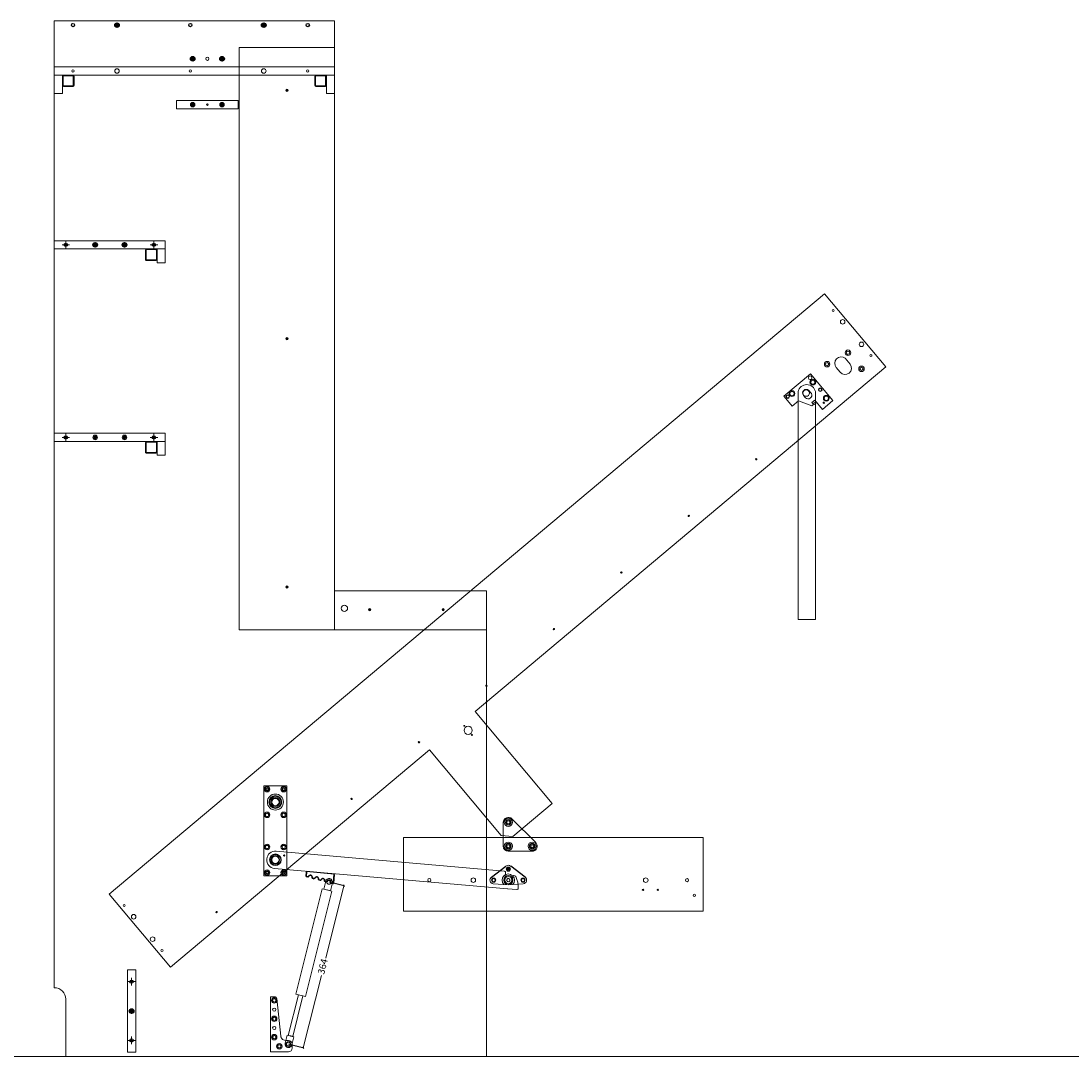
# Model space of a CAD drawing. Units: millimetres. Extents: x 748 to 50136, y -1914 to 73504.
# Drawn here: x 27465 to 29754, y 36505 to 38768 of the extents above; entities that cross this region are included whole.
import ezdxf

# ---------------------------------------------------------------- set-up
doc = ezdxf.new("R2010")
doc.units = ezdxf.units.MM
doc.header["$LTSCALE"] = 0.1
doc.header["$PDMODE"] = 3
doc.linetypes.add('ACAD_ISO02W100', pattern=[15, 12, -3])
doc.layers.get('0').update_dxf_attribs({"lineweight": 0})
doc.layers.get('Defpoints').update_dxf_attribs({"lineweight": 5})
for name, color, linetype, lineweight in [('1- FORMATO', 7, 'Continuous', 5), ('3 - COTAS', 1, 'Continuous', 5), ('COTAS', 1, 'Continuous', 13), ('PV-3B42', 7, 'Continuous', 5)]:
    doc.layers.add(name, color=color, linetype=linetype, lineweight=lineweight)
for name, color, linetype in [('3D', 5, 'Continuous'), ('Capa 1', 7, 'Continuous'), ('Primer plano', 7, 'Continuous'), ('Segundo Plano', 254, 'Continuous')]:
    doc.layers.add(name, color=color, linetype=linetype)
doc.styles.get("Standard").update_dxf_attribs({"font": 'arial.ttf'})
doc.dimstyles.new('ISO-25', dxfattribs={"dimtxt": 15, "dimasz": 3, "dimexe": 1.25, "dimexo": 0, "dimgap": 3, "dimtad": 0, "dimdec": 0, "dimtxsty": 'Standard', "dimblk": 'OBLIQUE', "dimcen": 2.5, "dimclrd": 256, "dimclre": 256, "dimclrt": 256, "dimadec": 0, "dimazin": 0, "dimtfac": 1, "dimtdec": 0, "dimtmove": 0, "dimatfit": 3, "dimfxl": 1, "dimlwd": 9, "dimlwe": 9, "dimarcsym": 0})

# ---------------------------------------------------------------- blocks, each defined once
blk = doc.blocks.new('triangulo link')
at = {"color": 5}
for p, q in [((34930.2, 34279.2), (34930.2, 34331.2)), ((34949, 34339), (35001, 34287)), ((34941.2, 34268.2), (34993.2, 34268.2))]:
    blk.add_line(p, q, dxfattribs=at)
for centre, radius in [((34941.2, 34331.2), 9), ((34941.2, 34331.2), 5.4), ((34941.2, 34331.2), 3.2), ((34941.2, 34279.2), 9), ((34941.2, 34279.2), 5.4), ((34941.2, 34279.2), 3.2), ((34993.2, 34279.2), 9), ((34993.2, 34279.2), 5.4), ((34993.2, 34279.2), 3.2)]:
    blk.add_circle(centre, radius, dxfattribs=at)
for centre, start, end in [((34941.2, 34331.2), 45, 180), ((34941.2, 34279.2), 180, 270), ((34993.2, 34279.2), 270, 45)]:
    blk.add_arc(centre, 11, start, end, dxfattribs=at)
blk = doc.blocks.new('bbbbbbbb')
at = {"layer": 'Primer plano', "color": 5, "lineweight": 18}
for centre, radius in [((1663.3, 50.9), 4.5), ((1663.3, 50.9), 3.5), ((1631.3, 26.9), 4.5), ((1631.3, 26.9), 3.5), ((1663.3, 26.9), 10), ((1663.3, 26.9), 7.74), ((1663.3, 26.9), 3.5), ((1695.3, 26.9), 4.5), ((1695.3, 26.9), 3.5)]:
    blk.add_circle(centre, radius, dxfattribs=at)
for centre, radius, start, end in [((1663.3, 26.9), 13.5, 315.8774, 224.1226), ((1695.3, 26.9), 8, 275.2131, 54.6004)]:
    blk.add_arc(centre, radius, start, end, dxfattribs=at)
at = {"layer": 'Segundo Plano', "color": 5}
for p, q in [((1626.7, 33.5), (1658.2, 57.7)), ((1700, 33.5), (1668.5, 57.7))]:
    blk.add_line(p, q, dxfattribs=at)
at = {"layer": 'Segundo Plano', "color": 5, "lineweight": 18}
for p in [(1630.6, 19), (1696.1, 19)]:
    blk.add_line(p, (1663.3, 16.9), dxfattribs=at)
for centre, radius, start, end in [((1663.3, 50.9), 8.5, 52.4411, 127.5589), ((1631.3, 26.9), 8, 125.3996, 264.7869), ((1695.3, 26.9), 8, 275.2131, 54.6004)]:
    blk.add_arc(centre, radius, start, end, dxfattribs=at)
blk = doc.blocks.new('do')
blk.add_hatch(color=256).paths.add_polyline_path([(1, 4.9, 0.101021), (-1, 4.9), (-1, 1.4), (-4.4, 2.5, 0.101021), (-5, 0.6), (-1.6, -0.5), (-3.7, -3.4, 0.101021), (-2.1, -4.6), (0, -1.7), (2.1, -4.6, 0.101021), (3.7, -3.4), (1.6, -0.5), (5, 0.6, 0.101021), (4.4, 2.5), (1, 1.4)])
for p, q in [((-1.6, -0.5), (-5, 0.6)), ((-1, 1.4), (-4.4, 2.5)), ((-1, 4.9), (-1, 1.4)), ((1, 4.9), (1, 1.4)), ((1, 1.4), (4.4, 2.5)), ((1.6, -0.5), (5, 0.6)), ((-3.7, -3.4), (-1.6, -0.5)), ((-2.1, -4.6), (0, -1.7)), ((0, -1.7), (2.1, -4.6)), ((1.6, -0.5), (3.7, -3.4))]:
    blk.add_line(p, q)
blk.add_circle((0, 0), 5)
blk = doc.blocks.new('NUEVO BODY SIDE')
at = {"lineweight": 5}
blk.add_lwpolyline([(15703.4, 25948.4), (16314.6, 25948.4), (16314.6, 24706), (16645.9, 24706), (16645.9, 23690.3), (15728.4, 23690.3), (15728.4, 23815.3, 0.414214), (15703.4, 23840.3), (15703.4, 25948.3)], format="xyb", close=True, dxfattribs=at)
for centre in [(15744, 25939.4), (16000, 25939.4), (16256, 25939.4), (15728.4, 25460.3), (15920.4, 25460.3), (15728.4, 25040.3), (15920.4, 25040.3), (15871.9, 23853.5), (15871.9, 23725.5)]:
    blk.add_circle(centre, 3.5)
for centre, radius in [((16037.1, 25866), 3.5), ((16210.6, 25797.4), 1.5), ((16210.6, 25255.7), 1.5), ((15792.4, 25040.3), 5), ((15856.4, 25040.3), 5), ((16210.6, 24714.1), 1.5), ((16391.2, 24664.5), 1.5), ((16551.2, 24664.5), 1.5), ((16167.4, 24273.3), 6), ((16167.4, 24273.3), 4), ((16203.4, 24273.3), 6), ((16203.4, 24273.3), 4), ((16185.4, 24245.3), 12.5), ((16167.4, 24217.3), 6), ((16203.4, 24217.3), 6), ((16167.4, 24217.3), 4), ((16203.4, 24217.3), 4), ((16167.4, 24147.3), 6), ((16167.4, 24147.3), 4), ((16185.4, 24119.3), 12.5), ((16203.4, 24147.3), 6), ((16203.4, 24147.3), 4), ((16167.4, 24091.3), 6), ((16167.4, 24091.3), 4), ((16203.4, 24091.3), 6), ((16203.4, 24091.3), 4), ((16182.9, 23812.6), 6), ((16182.9, 23812.6), 4), ((16182.9, 23772.6), 6), ((16182.9, 23772.6), 4), ((16182.9, 23732.6), 6), ((16182.9, 23732.6), 4), ((16193.9, 23712.6), 6), ((16193.9, 23712.6), 4)]:
    blk.add_circle(centre, radius, dxfattribs=at)
at = {"layer": '1- FORMATO', "lineweight": 5}
blk.add_circle((16069.1, 25866), 5, dxfattribs=at)
at = {"rotation": 90}
for p in [(15840, 25939.4), (16160, 25939.4), (16005.1, 25866), (16069.1, 25866), (15792.4, 25460.3), (15856.4, 25460.3), (15871.9, 23789.5)]:
    blk.add_blockref('do', p, dxfattribs=at)
blk = doc.blocks.new('bed side3')
for p, q in [((-406.5, -129.2), (-406.5, 78.8)), ((-406.5, 78.8), (1629.5, 78.8)), ((330.4, -372.5, -1), (330.4, -129.2)), ((1629.5, -129.2), (460.5, -129.2)), ((460.5, -390.6), (460.5, -129.2)), ((460.5, -390.6), (348.6, -390.6))]:
    blk.add_line(p, q)
at = {"lineweight": 5}
for p, q in [((1629.5, 78.8), (1629.5, -129.2)), ((-406.5, -129.2), (330.4, -129.2))]:
    blk.add_line(p, q, dxfattribs=at)
blk.add_lwpolyline([(1545.8, -60.4), (1545.8, -74, 0.959082), (1573.8, -74.5), (1573.8, -57.7, 0.911382), (1545.8, -60.4, -8.89594)], format="xyb", dxfattribs=at)
for centre, radius in [((-397.5, 6.8), 5), ((-0.1, -0.2), 17.5), ((-0.1, -0.2), 14), ((1620.5, 6.8), 5), ((1535.2, -42.1), 6), ((1535.2, -42.1), 3.5), ((-397.5, -57.2), 5), ((1586.1, -52.3), 6), ((1586.1, -52.3), 3.5), ((1620.5, -57.2), 5), ((-252.5, -101.7), 1.5), ((-60.5, -101.7), 1.5), ((131.5, -101.7), 1.5), ((323.5, -101.7), 1.5), ((515.5, -101.7), 1.5), ((707.5, -101.7), 1.5), ((899.5, -101.7), 1.5), ((1091.5, -101.7), 1.5), ((1283.5, -101.7), 1.5), ((1475.5, -101.7), 1.5), ((1586.1, -98), 6), ((1586.1, -98), 3.5), ((422.3, -137.7, 0.4), 1), ((422.3, -150.7), 9), ((422.3, -163.7, 0.4), 1)]:
    blk.add_circle(centre, radius, dxfattribs=at)
blk.add_circle((360.5, -360.6), 6)
at = {"layer": '1- FORMATO', "lineweight": 5}
blk.add_line((330.4, -372.5), (348.6, -390.6, 1), dxfattribs=at)
for centre in [(-397.5, 38.8), (1620.5, 38.8), (-397.5, -89.2), (1620.5, -89.2)]:
    blk.add_circle(centre, 2.2, dxfattribs=at)
blk = doc.blocks.new('majestic desk side')
for centre, radius in [((-2.3, 1.9, -5.3), 6), ((49.7, 1.9, -5.3), 6), ((-174.6, -72.1, -8.6), 3.5), ((-78.6, -72.1, -8.6), 5), ((297.4, -72.1, -8.6), 5), ((387.4, -72.2, -4.7), 3.5)]:
    blk.add_circle(centre, radius)
at = {"lineweight": 5}
for centre, radius in [((-34.3, -72.1, -5.3), 3.5), ((-2.3, -72.1, -5.3), 4), ((-2.3, -48.1, -5.3), 1.5), ((29.7, -72.1, -5.3), 3.5), ((291.4, -93.3, -4.4), 1.5), ((323.4, -93.3, -4.4), 1.5), ((403.4, -105.2, 1.4), 2.5)]:
    blk.add_circle(centre, radius, dxfattribs=at)
at = {"layer": '1- FORMATO', "lineweight": 5}
blk.add_lwpolyline([(-231, 21), (422.4, 21), (422.4, -139.6), (-231, -139.6)], close=True, dxfattribs=at)
blk = doc.blocks.new('xsa')
at = {"color": 5}
for p, q in [((3555, 1694.7), (3555, 1890.7)), ((3555, 1890.7), (3605, 1890.7)), ((3605, 1890.7), (3605, 1694.7)), ((3565.3, 1741.7, 5.8), (3565.3, 1741.7, 10.6)), ((3593.1, 1743.5, 5.8), (3593.1, 1743.5, 10.6)), ((3605, 1694.7), (3555, 1694.7)), ((3566.2, 1716.6, 5.8), (3566.2, 1716.6, 5.8)), ((3566.2, 1716.6, 5.8), (3566.2, 1716.6, 10.6))]:
    blk.add_line(p, q, dxfattribs=at)
at = {"color": 5, "extrusion": (0, 0, -1)}
for p, q in [((3605, 1890.7, -5), (3555, 1890.7, -5)), ((3555, 1890.7, -5), (3555, 1694.7, -5)), ((3605, 1694.7, -5), (3605, 1890.7, -5)), ((3555, 1694.7, -5), (3605, 1694.7, -5))]:
    blk.add_line(p, q, dxfattribs=at)
at = {"color": 5, "extrusion": (-1, 0, 0)}
for p, q in [((3555, 1694.7), (3555, 1890.7)), ((3555, 1890.7, -5), (3555, 1890.7)), ((3555, 1890.7, -5), (3555, 1694.7, -5)), ((3555, 1694.7, -5), (3555, 1694.7))]:
    blk.add_line(p, q, dxfattribs=at)
at = {"color": 5, "extrusion": (0, 1, 0)}
for p, q in [((3555, 1890.7), (3605, 1890.7)), ((3555, 1890.7, -5), (3555, 1890.7)), ((3605, 1890.7, -5), (3555, 1890.7, -5)), ((3605, 1890.7, -5), (3605, 1890.7))]:
    blk.add_line(p, q, dxfattribs=at)
at = {"color": 5, "extrusion": (1, 0, 0)}
for p, q in [((3605, 1890.7), (3605, 1694.7)), ((3605, 1890.7, -5), (3605, 1890.7)), ((3605, 1694.7, -5), (3605, 1890.7, -5)), ((3605, 1694.7, -5), (3605, 1694.7))]:
    blk.add_line(p, q, dxfattribs=at)
at = {"color": 5, "extrusion": (-0.760386, 0.649471, 0)}
blk.add_line((3565.3, 1741.7, 5.8), (3565.3, 1741.7, 10.6), dxfattribs=at)
at = {"color": 5, "extrusion": (0.707128, 0.707085, 0)}
blk.add_line((3593.1, 1743.5, 5.8), (3593.1, 1743.5, 10.6), dxfattribs=at)
at = {"color": 5, "extrusion": (0, -1, 0)}
for p, q in [((3605, 1694.7), (3555, 1694.7)), ((3555, 1694.7, -5), (3555, 1694.7)), ((3555, 1694.7, -5), (3605, 1694.7, -5)), ((3605, 1694.7, -5), (3605, 1694.7))]:
    blk.add_line(p, q, dxfattribs=at)
at = {"color": 5, "extrusion": (-0.7071, -0.707113, 0)}
blk.add_line((3566.2, 1716.6, 5.8), (3566.2, 1716.6, 10.6), dxfattribs=at)
at = {"color": 5}
for centre, radius in [((3562, 1883.7, -5), 4), ((3562, 1883.7, -24), 4), ((3562, 1883.7), 3.5), ((3562, 1883.7, -5), 3.5), ((3562, 1883.7), 2.25), ((3598, 1883.7, -5), 4), ((3598, 1883.7, -24), 4), ((3598, 1883.7), 3.5), ((3598, 1883.7, -5), 3.5), ((3598, 1883.7), 2.25), ((3580, 1855.7, -5), 12.5), ((3580, 1855.7, -24), 12.5), ((3580, 1855.7), 12.5), ((3580, 1855.7), 10), ((3580, 1855.7), 8), ((3580, 1855.7, -5), 8), ((3562, 1827.7, -5), 4), ((3562, 1827.7, -24), 4), ((3598, 1827.7, -5), 4), ((3598, 1827.7, -24), 4), ((3562, 1827.7), 3.5), ((3562, 1827.7, -5), 3.5), ((3598, 1827.7), 3.5), ((3598, 1827.7, -5), 3.5), ((3562, 1757.7, -5), 4), ((3562, 1757.7, -24), 4), ((3562, 1757.7), 3.5), ((3562, 1757.7, -5), 3.5), ((3580, 1729.7, 14.8), 12.7), ((3580, 1729.7, 14.8), 12.7), ((3580, 1729.7, -5), 12.5), ((3580, 1729.7, -24), 12.5), ((3580, 1729.7, 10.6), 12), ((3580, 1729.7, 5.8), 12), ((3580, 1729.7, 10.6), 12), ((3580, 1729.7, 5.8), 12), ((3598, 1757.7, -5), 4), ((3598, 1757.7, -24), 4), ((3598, 1757.7), 3.5), ((3598, 1757.7, -5), 3.5), ((3580, 1729.7, 14.8), 9.21), ((3580, 1729.7, 14.8), 9.21), ((3580, 1729.7), 8), ((3580, 1729.7, -5), 8), ((3562, 1701.7, -5), 4), ((3562, 1701.7, -24), 4), ((3562, 1701.7), 3.5), ((3562, 1701.7, -5), 3.5), ((3562, 1701.7), 2.25), ((3598, 1701.7, -5), 4), ((3598, 1701.7, -24), 4), ((3598, 1701.7), 3.5), ((3598, 1701.7, -5), 3.5), ((3598, 1701.7), 2.25)]:
    blk.add_circle(centre, radius, dxfattribs=at)
at = {"color": 5, "extrusion": (0, 0, -1)}
for centre, radius in [((-3562, 1883.7, 24), 4), ((-3562, 1883.7, 5), 4), ((-3562, 1883.7, 5), 3.5), ((-3562, 1883.7), 3.5), ((-3598, 1883.7, 24), 4), ((-3598, 1883.7, 5), 4), ((-3598, 1883.7, 5), 3.5), ((-3598, 1883.7), 3.5), ((-3580, 1855.7, 24), 12.5), ((-3580, 1855.7, 5), 12.5), ((-3580, 1855.7, 5), 8), ((-3580, 1855.7), 8), ((-3562, 1827.7, 24), 4), ((-3562, 1827.7, 5), 4), ((-3598, 1827.7, 24), 4), ((-3598, 1827.7, 5), 4), ((-3562, 1827.7, 5), 3.5), ((-3562, 1827.7), 3.5), ((-3598, 1827.7, 5), 3.5), ((-3598, 1827.7), 3.5), ((-3562, 1757.7, 24), 4), ((-3562, 1757.7, 5), 4), ((-3562, 1757.7, 5), 3.5), ((-3562, 1757.7), 3.5), ((-3580, 1729.7, 24), 12.5), ((-3580, 1729.7, 5), 12.5), ((-3580, 1729.7, -5.8), 12), ((-3580, 1729.7, -10.6), 12), ((-3580, 1729.7, -5.8), 12), ((-3580, 1729.7, -10.6), 12), ((-3598, 1757.7, 24), 4), ((-3598, 1757.7, 5), 4), ((-3598, 1757.7, 5), 3.5), ((-3598, 1757.7), 3.5), ((-3580, 1729.7, 5), 8), ((-3562, 1701.7, 24), 4), ((-3562, 1701.7, 5), 4), ((-3562, 1701.7, 5), 3.5), ((-3562, 1701.7), 3.5), ((-3598, 1701.7, 24), 4), ((-3598, 1701.7, 5), 4), ((-3598, 1701.7, 5), 3.5), ((-3598, 1701.7), 3.5)]:
    blk.add_circle(centre, radius, dxfattribs=at)
at = {"color": 5, "extrusion": (0, -3.06152e-16, -1)}
for centre, radius in [((-3580, 1729.7, -10.6), 12.7), ((-3580, 1729.7, -14.8), 12.7), ((-3580, 1729.7, -10.6), 12.7), ((-3580, 1729.7, -10.6), 12.7), ((-3580, 1729.7, -14.8), 12.7), ((-3580, 1729.7, -10.6), 12.7), ((-3580, 1729.7, -10.6), 12.2), ((-3580, 1729.7, -0.8), 12.2), ((-3580, 1729.7, -10.6), 12.2), ((-3580, 1729.7, -0.8), 12.2), ((-3580, 1729.7, -10.6), 12.2), ((-3580, 1729.7, -0.8), 12.2), ((-3580, 1729.7, -10.6), 12.2), ((-3580, 1729.7, -0.8), 12.2), ((-3580, 1729.7), 11.7), ((-3580, 1729.7), 11.7), ((-3580, 1729.7), 11.7), ((-3580, 1729.7), 11.7), ((-3580, 1729.7), 9.21), ((-3580, 1729.7, -14.8), 9.21), ((-3580, 1729.7), 9.21), ((-3580, 1729.7), 9.21), ((-3580, 1729.7, -14.8), 9.21), ((-3580, 1729.7), 9.21)]:
    blk.add_circle(centre, radius, dxfattribs=at)
blk = doc.blocks.new('bvm6')
at = {"layer": '3D', "color": 5}
blk.add_line((-413.9, -132.1, 5), (-413.9, -132.1), dxfattribs=at)
at = {"layer": 'Primer plano', "color": 5, "extrusion": (6.12303e-17, 1.21102e-30, -1)}
for p, q in [((-368.5, -112.6, 10.6), (-371.4, -113.1, 10.6)), ((-368.5, -112.6, -2), (-371.4, -113.1, -2)), ((-354.7, -110.1, 10.6), (-357.6, -110.7, 10.6)), ((-354.7, -110.1, -2), (-357.6, -110.7, -2)), ((-352.9, -130.4, 10.6), (-352.9, -111.6, 10.6)), ((-352.9, -130.4, -2), (-352.9, -111.6, -2)), ((-413.9, -121.3, 10.6), (-413.9, -130.4, 10.6)), ((-413.9, -121.3, -2), (-413.9, -130.4, -2)), ((-409.8, -119.9, 10.6), (-412.8, -120.4, 10.6)), ((-409.8, -119.9, -2), (-412.8, -120.4, -2)), ((-396.1, -117.4, 10.6), (-399, -118, 10.6)), ((-396.1, -117.4, -2), (-399, -118, -2)), ((-382.3, -115, 10.6), (-385.2, -115.5, 10.6)), ((-382.3, -115, -2), (-385.2, -115.5, -2))]:
    blk.add_line(p, q, dxfattribs=at)
at = {"layer": 'Primer plano', "color": 5}
for p, q in [((-371.4, -113.1, 12.6), (-368.5, -112.6, 12.6)), ((-371.4, -113.1), (-368.5, -112.6)), ((-371.4, -113.1, 10.6), (-371.4, -113.1, 12.6)), ((-371.4, -113.1, -2), (-371.4, -113.1)), ((-368.5, -112.6, 10.6), (-368.5, -112.6, 12.6)), ((-368.5, -112.6, -2), (-368.5, -112.6)), ((-366.7, -113.8, 10.6), (-366.7, -113.8, 12.6)), ((-366.7, -113.8, 10.6), (-366.7, -113.8, 12.6)), ((-366.7, -113.8, -2), (-366.7, -113.8)), ((-366.7, -113.8, -2), (-366.7, -113.8)), ((-358.9, -112.4, 10.6), (-358.9, -112.4, 12.6)), ((-358.9, -112.4, 10.6), (-358.9, -112.4, 12.6)), ((-358.9, -112.4, -2), (-358.9, -112.4)), ((-358.9, -112.4, -2), (-358.9, -112.4)), ((-357.6, -110.7, 12.6), (-354.7, -110.1, 12.6)), ((-357.6, -110.7), (-354.7, -110.1)), ((-357.6, -110.7, 10.6), (-357.6, -110.7, 12.6)), ((-357.6, -110.7, -2), (-357.6, -110.7)), ((-354.7, -110.1, 10.6), (-354.7, -110.1, 12.6)), ((-354.7, -110.1, -2), (-354.7, -110.1)), ((-352.9, -111.6, 12.6), (-352.9, -130.4, 12.6)), ((-352.9, -111.6, 12.6), (-352.9, -111.6, 10.6)), ((-352.9, -111.6), (-352.9, -132.1)), ((-352.9, -111.6), (-352.9, -111.6, -2)), ((-413.9, -130.4, 12.6), (-413.9, -121.3, 12.6)), ((-413.9, -121.3, 10.6), (-413.9, -121.3, 12.6)), ((-413.9, -132.1, 6.6), (-413.9, -121.3)), ((-413.9, -121.3, -2), (-413.9, -121.3)), ((-413.9, -132.1, 6.6), (-352.9, -132.1, 6.6)), ((-413.9, -132.1), (-352.9, -132.1)), ((-412.8, -120.4, 12.6), (-409.8, -119.9, 12.6)), ((-412.8, -120.4), (-409.8, -119.9)), ((-412.8, -120.4, 10.6), (-412.8, -120.4, 12.6)), ((-412.8, -120.4, -2), (-412.8, -120.4)), ((-409.8, -119.9, 10.6), (-409.8, -119.9, 12.6)), ((-409.8, -119.9, -2), (-409.8, -119.9)), ((-408.1, -121.1, 10.6), (-408.1, -121.1, 12.6)), ((-408.1, -121.1, 10.6), (-408.1, -121.1, 12.6)), ((-408.1, -121.1, -2), (-408.1, -121.1)), ((-408.1, -121.1, -2), (-408.1, -121.1)), ((-400.2, -119.7, 10.6), (-400.2, -119.7, 12.6)), ((-400.2, -119.7, 10.6), (-400.2, -119.7, 12.6)), ((-400.2, -119.7, -2), (-400.2, -119.7)), ((-400.2, -119.7, -2), (-400.2, -119.7)), ((-399, -118, 12.6), (-396.1, -117.4, 12.6)), ((-399, -118), (-396.1, -117.4)), ((-399, -118, 10.6), (-399, -118, 12.6)), ((-399, -118, -2), (-399, -118)), ((-396.1, -117.4, 10.6), (-396.1, -117.4, 12.6)), ((-396.1, -117.4, -2), (-396.1, -117.4)), ((-394.3, -118.7, 10.6), (-394.3, -118.7, 12.6)), ((-394.3, -118.7, 10.6), (-394.3, -118.7, 12.6)), ((-394.3, -118.7, -2), (-394.3, -118.7)), ((-394.3, -118.7, -2), (-394.3, -118.7)), ((-386.4, -117.3, 10.6), (-386.4, -117.3, 12.6)), ((-386.4, -117.3, 10.6), (-386.4, -117.3, 12.6)), ((-386.4, -117.3, -2), (-386.4, -117.3)), ((-386.4, -117.3, -2), (-386.4, -117.3)), ((-385.2, -115.5, 12.6), (-382.3, -115, 12.6)), ((-385.2, -115.5), (-382.3, -115)), ((-385.2, -115.5, 10.6), (-385.2, -115.5, 12.6)), ((-385.2, -115.5, -2), (-385.2, -115.5)), ((-382.3, -115, 10.6), (-382.3, -115, 12.6)), ((-382.3, -115, -2), (-382.3, -115)), ((-380.5, -116.2, 10.6), (-380.5, -116.2, 12.6)), ((-380.5, -116.2, 10.6), (-380.5, -116.2, 12.6)), ((-380.5, -116.2, -2), (-380.5, -116.2)), ((-380.5, -116.2, -2), (-380.5, -116.2)), ((-372.7, -114.8, 10.6), (-372.7, -114.8, 12.6)), ((-372.7, -114.8, 10.6), (-372.7, -114.8, 12.6)), ((-372.7, -114.8, -2), (-372.7, -114.8)), ((-372.7, -114.8, -2), (-372.7, -114.8))]:
    blk.add_line(p, q, dxfattribs=at)
at = {"layer": 'Primer plano', "color": 5, "extrusion": (-0.173648, 0.984808, 1.73058e-16)}
for p, q in [((-368.5, -112.6, 10.6), (-371.4, -113.1, 10.6)), ((-371.4, -113.1, 12.6), (-368.5, -112.6, 12.6)), ((-371.4, -113.1), (-368.5, -112.6)), ((-368.5, -112.6, -2), (-371.4, -113.1, -2)), ((-371.4, -113.1, 10.6), (-371.4, -113.1, 12.6)), ((-371.4, -113.1, -2), (-371.4, -113.1)), ((-368.5, -112.6, 10.6), (-368.5, -112.6, 12.6)), ((-368.5, -112.6, -2), (-368.5, -112.6)), ((-354.7, -110.1, 10.6), (-357.6, -110.7, 10.6)), ((-357.6, -110.7, 12.6), (-354.7, -110.1, 12.6)), ((-357.6, -110.7), (-354.7, -110.1)), ((-354.7, -110.1, -2), (-357.6, -110.7, -2)), ((-357.6, -110.7, 10.6), (-357.6, -110.7, 12.6)), ((-357.6, -110.7, -2), (-357.6, -110.7)), ((-354.7, -110.1, 10.6), (-354.7, -110.1, 12.6)), ((-354.7, -110.1, -2), (-354.7, -110.1)), ((-409.8, -119.9, 10.6), (-412.8, -120.4, 10.6)), ((-412.8, -120.4, 12.6), (-409.8, -119.9, 12.6)), ((-412.8, -120.4), (-409.8, -119.9)), ((-409.8, -119.9, -2), (-412.8, -120.4, -2)), ((-412.8, -120.4, 10.6), (-412.8, -120.4, 12.6)), ((-412.8, -120.4, -2), (-412.8, -120.4)), ((-409.8, -119.9, 10.6), (-409.8, -119.9, 12.6)), ((-409.8, -119.9, -2), (-409.8, -119.9)), ((-396.1, -117.4, 10.6), (-399, -118, 10.6)), ((-399, -118, 12.6), (-396.1, -117.4, 12.6)), ((-399, -118), (-396.1, -117.4)), ((-396.1, -117.4, -2), (-399, -118, -2)), ((-399, -118, 10.6), (-399, -118, 12.6)), ((-399, -118, -2), (-399, -118)), ((-396.1, -117.4, 10.6), (-396.1, -117.4, 12.6)), ((-396.1, -117.4, -2), (-396.1, -117.4)), ((-382.3, -115, 10.6), (-385.2, -115.5, 10.6)), ((-385.2, -115.5, 12.6), (-382.3, -115, 12.6)), ((-385.2, -115.5), (-382.3, -115)), ((-382.3, -115, -2), (-385.2, -115.5, -2)), ((-385.2, -115.5, 10.6), (-385.2, -115.5, 12.6)), ((-385.2, -115.5, -2), (-385.2, -115.5)), ((-382.3, -115, 10.6), (-382.3, -115, 12.6)), ((-382.3, -115, -2), (-382.3, -115))]:
    blk.add_line(p, q, dxfattribs=at)
at = {"layer": 'Primer plano', "color": 5, "extrusion": (1, 1.9762e-14, 6.12303e-17)}
for p, q in [((-352.9, -111.6, 12.6), (-352.9, -130.4, 12.6)), ((-352.9, -130.4, 10.6), (-352.9, -111.6, 10.6)), ((-352.9, -111.6, 12.6), (-352.9, -111.6, 10.6)), ((-352.9, -111.6), (-352.9, -132.1)), ((-352.9, -111.6), (-352.9, -111.6, -2)), ((-352.9, -130.4, -2), (-352.9, -111.6, -2))]:
    blk.add_line(p, q, dxfattribs=at)
at = {"layer": 'Primer plano', "color": 5, "lineweight": 18}
for p, q in [((-483.5, -132.1), (26.5, -132.1)), ((18.5, -151.1), (18.5, -167.1)), ((34.5, -151.1), (34.5, -158.2)), ((-483.5, -170.1), (15.5, -170.1))]:
    blk.add_line(p, q, dxfattribs=at)
at = {"layer": 'Primer plano', "color": 5, "extrusion": (-1, -1.9762e-14, -6.12303e-17)}
for p, q in [((-413.9, -121.3, 10.6), (-413.9, -130.4, 10.6)), ((-413.9, -130.4, 12.6), (-413.9, -121.3, 12.6)), ((-413.9, -121.3, 10.6), (-413.9, -121.3, 12.6)), ((-413.9, -132.1, 6.6), (-413.9, -121.3)), ((-413.9, -121.3, -2), (-413.9, -121.3)), ((-413.9, -121.3, -2), (-413.9, -130.4, -2))]:
    blk.add_line(p, q, dxfattribs=at)
at = {"layer": 'Primer plano', "color": 5, "extrusion": (1.9762e-14, -1, 2.15316e-15)}
for p, q in [((-413.9, -132.1), (-352.9, -132.1)), ((-413.9, -132.1, 6.6), (-352.9, -132.1, 6.6))]:
    blk.add_line(p, q, dxfattribs=at)
at = {"layer": 'Primer plano', "color": 5, "linetype": 'Continuous', "lineweight": 18}
for p, q in [((26.5, -132.1), (46.5, -132.1)), ((27.1, -132.1), (26.5, -132.1))]:
    blk.add_line(p, q, dxfattribs=at)
at = {"layer": 'Primer plano', "color": 5, "extrusion": (6.12303e-17, 1.21102e-30, -1)}
for centre, radius, start, end in [((371.2, -114.6, -10.6), 1.5, 350, 80), ((371.2, -114.6, -10.6), 1.5, 350, 80), ((371.2, -114.6, 2), 1.5, 350, 80), ((371.2, -114.6, 2), 1.5, 350, 80), ((368.2, -114.1, -10.6), 1.5, 80, 170), ((368.2, -114.1, -10.6), 1.5, 80, 170), ((368.2, -114.1, 2), 1.5, 80, 170), ((368.2, -114.1, 2), 1.5, 80, 170), ((362.8, -113.1, -10.6), 4, 170, 350), ((362.8, -113.1, -12.6), 4, 170, 350), ((362.8, -113.1, 2), 4, 170, 350), ((362.8, -113.1), 4, 170, 350), ((357.4, -112.1, -10.6), 1.5, 350, 80), ((357.4, -112.1, -10.6), 1.5, 350, 80), ((357.4, -112.1, 2), 1.5, 350, 80), ((357.4, -112.1, 2), 1.5, 350, 80), ((354.4, -111.6, -10.6), 1.5, 80, 180), ((354.4, -111.6, -10.6), 1.5, 80, 180), ((354.4, -111.6, 2), 1.5, 80, 180), ((354.4, -111.6, 2), 1.5, 80, 180), ((412.5, -121.9, -10.6), 1.5, 21.4252, 80), ((412.5, -121.9, -10.6), 1.5, 21.4252, 80), ((412.5, -121.9, 2), 1.5, 21.4252, 80), ((412.5, -121.9, 2), 1.5, 21.4252, 80), ((409.6, -121.3, -10.6), 1.5, 80, 170), ((409.6, -121.3, -10.6), 1.5, 80, 170), ((409.6, -121.3, 2), 1.5, 80, 170), ((409.6, -121.3, 2), 1.5, 80, 170), ((404.2, -120.4, -10.6), 4, 170, 350), ((404.2, -120.4, -12.6), 4, 170, 350), ((404.2, -120.4), 4, 170, 350), ((404.2, -120.4, 2), 4, 170, 350), ((398.7, -119.4, -10.6), 1.5, 350, 80), ((398.7, -119.4, -10.6), 1.5, 350, 80), ((398.7, -119.4, 2), 1.5, 350, 80), ((398.7, -119.4, 2), 1.5, 350, 80), ((395.8, -118.9, -10.6), 1.5, 80, 170), ((395.8, -118.9, -10.6), 1.5, 80, 170), ((395.8, -118.9, 2), 1.5, 80, 170), ((395.8, -118.9, 2), 1.5, 80, 170), ((390.4, -118, -10.6), 4, 170, 350), ((390.4, -118, -12.6), 4, 170, 350), ((390.4, -118, 2), 4, 170, 350), ((390.4, -118), 4, 170, 350), ((385, -117, -10.6), 1.5, 350, 80), ((385, -117, -10.6), 1.5, 350, 80), ((385, -117, 2), 1.5, 350, 80), ((385, -117, 2), 1.5, 350, 80), ((382, -116.5, -10.6), 1.5, 80, 170), ((382, -116.5, -10.6), 1.5, 80, 170), ((382, -116.5, 2), 1.5, 80, 170), ((382, -116.5, 2), 1.5, 80, 170), ((376.6, -115.5, -10.6), 4, 170, 350), ((376.6, -115.5, -12.6), 4, 170, 350), ((376.6, -115.5, 2), 4, 170, 350), ((376.6, -115.5), 4, 170, 350)]:
    blk.add_arc(centre, radius, start, end, dxfattribs=at)
at = {"layer": 'Primer plano', "color": 5}
for centre, radius, start, end in [((-371.2, -114.6, 12.6), 1.5, 100, 190), ((-371.2, -114.6, 12.6), 1.5, 100, 190), ((-371.2, -114.6), 1.5, 100, 190), ((-371.2, -114.6), 1.5, 100, 190), ((-368.2, -114.1, 12.6), 1.5, 10, 100), ((-368.2, -114.1, 12.6), 1.5, 10, 100), ((-368.2, -114.1), 1.5, 10, 100), ((-368.2, -114.1), 1.5, 10, 100), ((-362.8, -113.1, 12.6), 4, 190, 10), ((-362.8, -113.1, 10.6), 4, 190, 10), ((-362.8, -113.1), 4, 190, 10), ((-362.8, -113.1, -2), 4, 190, 10), ((-357.4, -112.1, 12.6), 1.5, 100, 190), ((-357.4, -112.1, 12.6), 1.5, 100, 190), ((-357.4, -112.1), 1.5, 100, 190), ((-357.4, -112.1), 1.5, 100, 190), ((-354.4, -111.6, 12.6), 1.5, 0, 100), ((-354.4, -111.6, 12.6), 1.5, 0, 100), ((-354.4, -111.6), 1.5, 0, 100), ((-354.4, -111.6), 1.5, 0, 100), ((-412.5, -121.9, 12.6), 1.5, 100, 158.5748), ((-412.5, -121.9, 12.6), 1.5, 100, 158.5748), ((-412.5, -121.9), 1.5, 100, 158.5748), ((-412.5, -121.9), 1.5, 100, 158.5748), ((-409.6, -121.3, 12.6), 1.5, 10, 100), ((-409.6, -121.3, 12.6), 1.5, 10, 100), ((-409.6, -121.3), 1.5, 10, 100), ((-409.6, -121.3), 1.5, 10, 100), ((-404.2, -120.4, 12.6), 4, 190, 10), ((-404.2, -120.4, 10.6), 4, 190, 10), ((-404.2, -120.4), 4, 190, 10), ((-404.2, -120.4, -2), 4, 190, 10), ((-398.7, -119.4, 12.6), 1.5, 100, 190), ((-398.7, -119.4, 12.6), 1.5, 100, 190), ((-398.7, -119.4), 1.5, 100, 190), ((-398.7, -119.4), 1.5, 100, 190), ((-395.8, -118.9, 12.6), 1.5, 10, 100), ((-395.8, -118.9, 12.6), 1.5, 10, 100), ((-395.8, -118.9), 1.5, 10, 100), ((-395.8, -118.9), 1.5, 10, 100), ((-390.4, -118, 12.6), 4, 190, 10), ((-390.4, -118, 10.6), 4, 190, 10), ((-390.4, -118), 4, 190, 10), ((-390.4, -118, -2), 4, 190, 10), ((-385, -117, 12.6), 1.5, 100, 190), ((-385, -117, 12.6), 1.5, 100, 190), ((-385, -117), 1.5, 100, 190), ((-385, -117), 1.5, 100, 190), ((-382, -116.5, 12.6), 1.5, 10, 100), ((-382, -116.5, 12.6), 1.5, 10, 100), ((-382, -116.5), 1.5, 10, 100), ((-382, -116.5), 1.5, 10, 100), ((-376.6, -115.5, 12.6), 4, 190, 10), ((-376.6, -115.5, 10.6), 4, 190, 10), ((-376.6, -115.5), 4, 190, 10), ((-376.6, -115.5, -2), 4, 190, 10)]:
    blk.add_arc(centre, radius, start, end, dxfattribs=at)
at = {"layer": 'Primer plano', "color": 5, "lineweight": 18}
for centre, radius, start, end in [((-483.5, -151.1), 19, 90, 270), ((26.5, -151.1), 8, 0, 180), ((15.5, -167.1), 3, 270, 0.2875)]:
    blk.add_arc(centre, radius, start, end, dxfattribs=at)
at = {"layer": 'Primer plano', "color": 5, "linetype": 'Continuous', "lineweight": 18}
for centre, radius, start, end in [((-5.7, -132.2), 55.2, 329.4569, 356.9205), ((46.5, -135.1), 2.98, 359.494, 90.6645), ((38.5, -158.1), 4, 181.1676, 328.4713)]:
    blk.add_arc(centre, radius, start, end, dxfattribs=at)
at = {"layer": 'Segundo Plano', "color": 5, "lineweight": 18}
blk.add_circle((-483.5, -151.1), 12, dxfattribs=at)
blk = doc.blocks.new('hhhhhhhhhhhhhhh')
at = {"layer": 'PV-3B42', "color": 5}
for p, q in [((3806.5, 1196.2), (3771.4, 1081.4)), ((3809.3, 1195.3), (3806.5, 1196.2)), ((3815, 1193.6), (3809.3, 1195.3)), ((3802.8, 1107.3), (3818.5, 1188.3)), ((3771.4, 1081.4), (3774.3, 1080.5)), ((3774.3, 1080.5), (3793, 1074.8)), ((3809.7, 1095.8), (3809.7, 1095.9)), ((3810.4, 1095.6), (3809.7, 1095.8)), ((3816, 1093.9), (3810.4, 1095.6)), ((3821.4, 1084.1), (3818.7, 1075.3)), ((3793, 1074.8), (3794.9, 1074.2)), ((3794.9, 1074.2), (3802.4, 1071.9)), ((3802.4, 1071.9), (3803, 1071.7)), ((3803, 1071.7), (3808.7, 1070))]:
    blk.add_line(p, q, dxfattribs=at)
for centre, radius in [((3805.9, 1167.1), 3.5), ((3811.8, 1186.2), 3.5), ((3800.1, 1147.9), 3.5), ((3794.3, 1128.8), 3.5), ((3788.4, 1109.7), 3.5), ((3793.1, 1087.4), 3.5), ((3813.6, 1086.2), 4)]:
    blk.add_circle(centre, radius, dxfattribs=at)
for centre, radius, start, end in [((3813.6, 1188.8), 5, 354.9666, 73), ((3812.6, 1105.4), 10, 168.9767, 176.1225), ((3812.6, 1105.4), 10, 201.5511, 253), ((3813.6, 1086.2), 8, 344.6374, 72.9835), ((3811, 1077.7), 8, 253, 343)]:
    blk.add_arc(centre, radius, start, end, dxfattribs=at)
blk.add_open_spline([(3803.3, 1101.7), (3803.2, 1101.8), (3803.2, 1101.9), (3803.1, 1102.3), (3803, 1102.6), (3802.8, 1103.2), (3802.8, 1103.5), (3802.7, 1104.2), (3802.6, 1104.6), (3802.6, 1105.3), (3802.6, 1105.7), (3802.6, 1106.1)], degree=3, knots=[1.544437, 1.544437, 1.544437, 1.544437, 1.866927, 1.866927, 2.80039, 2.80039, 3.733853, 3.733853, 4.810034, 4.810034, 5.873451, 5.873451, 5.873451, 5.873451], dxfattribs=at)
blk = doc.blocks.new('wrtgwe')
at = {"lineweight": 5}
for p, q in [((26409.6, 22962.6), (26409.6, 22947.6)), ((26402.1, 22955.1), (26417.1, 22955.1))]:
    blk.add_line(p, q, dxfattribs=at)
blk = doc.blocks.new('shelf')
for p, q in [((14249.7, 25100.1), (14231.7, 25100.1)), ((14231.7, 25100.1), (14231.7, 24858.1)), ((14279.7, 25100.1), (14249.7, 25100.1)), ((14249.7, 25100.1), (14249.7, 24858.1)), ((14279.7, 25100.1), (14279.7, 25082.1)), ((14279.7, 25082.1), (14249.7, 25082.1)), ((14249.7, 25059.1), (14249.7, 25080.1)), ((14250.7, 25079.1), (14250.7, 25060.1)), ((14271.7, 25081.1), (14252.7, 25081.1)), ((14273.7, 25060.1), (14273.7, 25079.1)), ((14274.7, 25059.1), (14274.7, 25080.1)), ((14272.7, 25057.1), (14251.7, 25057.1)), ((14271.7, 25058.1), (14252.7, 25058.1)), ((14249.7, 24858.1), (14231.7, 24858.1))]:
    blk.add_line(p, q)
at = {"lineweight": 5}
for centre in [(14240.7, 25075.1), (14240.7, 24883.1)]:
    blk.add_circle(centre, 2.5, dxfattribs=at)
for centre, start, end in [((14251.7, 25080.1), 90, 180), ((14252.7, 25079.1), 90, 180), ((14271.7, 25079.1), 0, 90), ((14272.7, 25080.1), 0, 90), ((14251.7, 25059.1), 180, 270), ((14252.7, 25060.1), 180, 270), ((14271.7, 25060.1), 270, 0), ((14272.7, 25059.1), 270, 0)]:
    blk.add_arc(centre, 2, start, end)
at = {"lineweight": 30, "xscale": -1.099999999998545, "yscale": 1.099999999998545, "zscale": 1.100000000000023}
for p in [(43291.2, -175.4), (43291.2, -367.4)]:
    blk.add_blockref('wrtgwe', p, dxfattribs=at)
at = {"xscale": -1}
for p in [(14240.7, 25011.1), (14240.7, 24947.1)]:
    blk.add_blockref('do', p, dxfattribs=at)
blk = doc.blocks.new('body top side')
for p, q in [((28191.1, 30146), (28173.1, 30146)), ((28173.1, 30146), (28173.1, 29534.8)), ((28191.1, 30146), (28191.1, 29534.8)), ((28191.1, 29534.8), (28173.1, 29534.8))]:
    blk.add_line(p, q)
at = {"lineweight": 5}
for centre, radius in [((28182.1, 30087.4), 2.5), ((28182.1, 29991.4), 5), ((28182.1, 29831.4), 2.5), ((28182.1, 29671.4), 5), ((28182.1, 29575.4), 2.5)]:
    blk.add_circle(centre, radius, dxfattribs=at)
blk = doc.blocks.new('bottom stretcher side')
for p, q in [((18706.7, 24852.4), (18706.7, 25032.4)), ((18706.7, 25032.4), (18724.7, 25032.4)), ((18724.7, 24852.4), (18724.7, 25032.4)), ((18706.7, 24852.4), (18724.7, 24852.4))]:
    blk.add_line(p, q)
at = {"lineweight": 30, "xscale": 1.099999999998545, "yscale": 1.099999999998545, "zscale": 1.099999999998545}
for p in [(-10334.9, -244.1), (-10334.9, -372.1)]:
    blk.add_blockref('wrtgwe', p, dxfattribs=at)
blk.add_blockref('do', (18715.7, 24942.4))
blk = doc.blocks.new('tuyi')
at = {"lineweight": 5}
blk.add_lwpolyline([(32038.1, 30408.5), (32173.1, 30408.5), (32173.1, 30390.5), (32038.1, 30390.5), (32038.1, 30408.5)], dxfattribs=at)
blk.add_circle((32105.6, 30399.5), 2)
for p in [(32073.6, 30399.5), (32137.6, 30399.5)]:
    blk.add_blockref('do', p, dxfattribs=at)
blk = doc.blocks.new('90O')
at = {"lineweight": 5}
blk.add_lwpolyline([(29733.5, 30350.9), (29733.5, 29081.6), (29941.5, 29081.6), (29941.5, 29166.5), (29941.5, 29166.5), (29941.5, 30350.9), (29772.9, 30350.9)], close=True, dxfattribs=at)
for centre in [(29837.5, 30257.8), (29837.5, 29716.2), (29837.5, 29174.6)]:
    blk.add_circle(centre, 2.5, dxfattribs=at)
blk = doc.blocks.new('NUEVO CONCEALER PTRAB')
at = {"lineweight": 5}
blk.add_lwpolyline([(38416.3, 24616.5), (38416.3, 24616.5), (38416.3, 24616.5), (38747.7, 24616.5), (38747.7, 24531.5), (38416.3, 24531.5), (38416.3, 24531.5), (38416.3, 24531.5), (38416.3, 24616.5)], close=True, dxfattribs=at)
for centre, radius in [((38437.6, 24578.1), 7), ((38493, 24574.9), 2.5), ((38653, 24574.9), 2.5)]:
    blk.add_circle(centre, radius, dxfattribs=at)
blk = doc.blocks.new('_Oblique')
at = {"color": 0, "linetype": 'ByBlock', "lineweight": -2}
blk.add_line((-0.5, -0.5), (0.5, 0.5), dxfattribs=at)
blk = doc.blocks.new('*D453')
at = {"layer": '3 - COTAS', "linetype": 'ACAD_ISO02W100', "lineweight": 9, "transparency": 16777216}
for p, q in [((28136.6, 36890.9), (28170.1, 36882.5)), ((28048.1, 36537.5), (28081.6, 36529.1))]:
    blk.add_line(p, q, dxfattribs=at)
at = {"layer": '3 - COTAS', "lineweight": 9, "transparency": 16777216}
for p, q in [((28168.9, 36882.8), (28129.4, 36725.1)), ((28080.4, 36529.4), (28119.9, 36687.2))]:
    blk.add_line(p, q, dxfattribs=at)
at = {"layer": 'Defpoints', "color": 0, "lineweight": 5, "transparency": 16777216}
for p in [(28136.6, 36890.9), (28048.1, 36537.5), (28080.4, 36529.4)]:
    blk.add_point(p, dxfattribs=at)
at = {"layer": '3 - COTAS', "lineweight": 9, "transparency": 16777216, "xscale": 3, "yscale": 3, "zscale": 3}
for p, rotation in [((28168.9, 36882.8), 75.94071613919695), ((28080.4, 36529.4), 255.9407161391969)]:
    blk.add_blockref('_Oblique', p, dxfattribs=dict(at, rotation=rotation))
at = {"layer": '3 - COTAS', "lineweight": 5, "transparency": 16777216, "insert": (28124.6, 36706.1), "char_height": 15, "attachment_point": 5, "rotation": 75.9407}
blk.add_mtext('364', dxfattribs=at)

msp = doc.modelspace()

# ---------------------------------------------------------------- linework, layer by layer
for p, q in [((27555.63, 38648.32), (27555.63, 38627.32)), ((27557.23, 38648.32), (27557.23, 38627.32)), ((27578.63, 38650.32), (27557.63, 38650.32)), ((27578.63, 38648.72), (27557.63, 38648.72)), ((27579.03, 38648.32), (27579.03, 38627.32)), ((27580.63, 38648.32), (27580.63, 38627.32)), ((28105.79, 38648.32), (28105.79, 38627.32)), ((28107.39, 38648.32), (28107.39, 38627.32)), ((28107.79, 38650.32), (28128.79, 38650.32)), ((28107.79, 38648.72), (28128.79, 38648.72)), ((28129.19, 38648.32), (28129.19, 38627.32)), ((28130.79, 38648.32), (28130.79, 38627.32)), ((27578.63, 38626.92), (27557.63, 38626.92)), ((27578.63, 38625.32), (27557.63, 38625.32)), ((28107.79, 38626.92), (28128.79, 38626.92)), ((28107.79, 38625.32), (28128.79, 38625.32))]:
    msp.add_line(p, q)
at = {"color": 5}
for p, q in [((29159.19, 37500.42), (29159.19, 37960.42)), ((29197.19, 37960.42), (29197.19, 37500.42)), ((29197.19, 37960.42), (29197.19, 37500.42)), ((29159.19, 37500.42), (29159.19, 37495.42)), ((29197.19, 37495.42), (29197.19, 37500.42)), ((29159.19, 37463.42), (29197.19, 37463.42)), ((28129.33, 36892.71), (28124.95, 36875.25)), ((28143.88, 36889.07), (28139.5, 36871.61)), ((28064.05, 36646.47), (28121.56, 36876.1)), ((28142.9, 36870.76), (28085.39, 36641.12)), ((28121.56, 36876.1), (28124.95, 36875.25)), ((28124.95, 36875.25), (28139.5, 36871.61)), ((28132.23, 36873.43), (28142.9, 36870.76)), ((28139.5, 36871.61), (28132.23, 36873.43)), ((28069.87, 36645.01, 2.76), (28047.62, 36556.16, 2.76)), ((28079.57, 36642.58, 3.38), (28057.32, 36553.73, 0.44)), ((28085.39, 36641.12), (28064.05, 36646.47)), ((28040.82, 36539.3), (28045.19, 36556.76)), ((28045.19, 36556.76), (28059.75, 36553.12)), ((28045.19, 36556.76), (28059.75, 36553.12)), ((28052.47, 36554.94), (28047.86, 36557.13)), ((28052.47, 36554.94), (28052.71, 36555.91)), ((28059.75, 36553.12), (28052.47, 36554.94)), ((28052.47, 36554.94), (28057.56, 36554.7)), ((28052.47, 36554.94), (28059.75, 36553.12)), ((28059.75, 36553.12), (28052.47, 36554.94)), ((28052.47, 36554.94), (28059.75, 36553.12)), ((28055.37, 36535.66), (28059.75, 36553.12))]:
    msp.add_line(p, q, dxfattribs=at)
msp.add_lwpolyline([(29128.27, 37949.96), (29186.49, 37998.81), (29235.34, 37940.59), (29212.36, 37921.31), (29195.65, 37941.23), (29189.52, 37936.08), (29193.06, 37931.87), (29189.61, 37928.98), (29160.06, 37940.08), (29146.27, 37928.51), (29128.7, 37949.45)], close=True, dxfattribs=at)
msp.add_lwpolyline([(29128.27, 37949.96), (29186.49, 37998.81), (29235.34, 37940.59), (29212.36, 37921.31), (29195.65, 37941.23), (29189.52, 37936.08), (29193.06, 37931.87), (29189.61, 37928.98), (29160.06, 37940.08), (29146.27, 37928.51), (29128.7, 37949.45)], close=True, dxfattribs=at)
for points in [[(29159.19, 37960.42), (29159.19, 37463.42), (29197.19, 37463.42), (29197.19, 37960.42, 0.7894737), (29159.19, 37960.42)], [(29159.19, 37960.42), (29159.19, 37463.42), (29197.19, 37463.42), (29197.19, 37960.42, 0.7894737), (29159.19, 37960.42)], [(29170.93, 37952.01), (29175.27, 37946.84, 0.9078854), (29188.31, 37956.19), (29182.43, 37963.2, 0.9102594), (29170.93, 37952.01)], [(29170.93, 37952.01), (29175.27, 37946.84, 0.9078854), (29188.31, 37956.19), (29182.43, 37963.2, 0.9102594), (29170.93, 37952.01)], [(29170.93, 37952.01), (29175.27, 37946.84, 0.9078854), (29188.31, 37956.19), (29182.43, 37963.2, 0.9102594), (29170.93, 37952.01)]]:
    msp.add_lwpolyline(points, format="xyb", close=True, dxfattribs=at)
for centre, radius in [((29191.58, 37980.61, 8), 4.5), ((29146.05, 37955.74), 4.5), ((29146.05, 37955.74), 4.5), ((29146.05, 37955.74), 4.5), ((29146.05, 37955.74), 4.5), ((29177.21, 37957.07), 7.14), ((29177.21, 37957.07), 7.14), ((29207.58, 37964.34), 3), ((29207.58, 37964.34), 3), ((29207.58, 37964.34), 3), ((29207.58, 37964.34), 3), ((29136.72, 37949.22), 3), ((29195.85, 37934.85), 2.5), ((29195.85, 37934.85), 2.5), ((29220.91, 37945.65), 4.5), ((28136.6, 36890.89), 5), ((28048.1, 36537.48), 5)]:
    msp.add_circle(centre, radius, dxfattribs=at)
for centre, radius, start, end in [((27557.63, 38648.32), 2, 90, 180), ((27557.63, 38648.32), 0.4, 90, 180), ((27578.63, 38648.32), 2, 0, 90), ((27578.63, 38648.32), 0.4, 0, 90), ((28107.79, 38648.32), 2, 90, 180), ((28107.79, 38648.32), 0.4, 90, 180), ((28128.79, 38648.32), 2, 0, 90), ((28128.79, 38648.32), 0.4, 0, 90), ((27557.63, 38627.32), 2, 180, 270), ((27557.63, 38627.32), 0.4, 180, 270), ((27578.63, 38627.32), 2, 270, 0), ((27578.63, 38627.32), 0.4, 270, 0), ((28107.79, 38627.32), 2, 180, 270), ((28107.79, 38627.32), 0.4, 180, 270), ((28128.79, 38627.32), 2, 270, 0), ((28128.79, 38627.32), 0.4, 270, 0)]:
    msp.add_arc(centre, radius, start, end)
for centre, start, end in [((28136.6, 36890.89), 345.94026, 165.94026), ((28048.1, 36537.48), 165.94026, 345.94026)]:
    msp.add_arc(centre, 7.5, start, end, dxfattribs=at)
at = {"layer": '1- FORMATO', "lineweight": 5}
for points in [[(27555.63, 38650.32), (27537.63, 38650.32), (27537.63, 38610.32), (27555.63, 38610.32)], [(28130.79, 38650.32), (28148.79, 38650.32), (28148.79, 38610.32), (28130.79, 38610.32)]]:
    msp.add_lwpolyline(points, close=True, dxfattribs=at)
at = {"layer": '3 - COTAS', "color": 2}
msp.add_line((15792.06, 36510.27), (47948.03, 36510.27), dxfattribs=at)
at = {"layer": 'COTAS', "color": 5}
for centre, radius in [((29185.75, 37990.36), 3.95), ((29191.58, 37980.61), 6.35), ((29146.05, 37955.74), 6.35), ((29207.58, 37964.34), 3.95), ((29136.72, 37949.22), 3.95), ((29220.91, 37945.65), 6.35)]:
    msp.add_circle(centre, radius, dxfattribs=at)

# ---------------------------------------------------------------- block references
at = {"lineweight": 5}
msp.add_blockref('90O', (-1792.71, 8359.47), dxfattribs=at)
for name, p, rotation in [('body top side', (-1997.19, 66841.46), 270), ('shelf', (2679.5, 52520.96), 270), ('bed side3', (28019.55, 37065.45), 39.99999999999999), ('shelf', (2679.5, 52100.96), 270), ('hhhhhhhhhhhhhhh', (24718.67, 34383.71), 17.00000000002734)]:
    msp.add_blockref(name, p, dxfattribs=dict(rotation=rotation))
for name, p in [('tuyi', (-4234.34, 8186.4)), ('xsa', (24439.64, 35209.53)), ('triangulo link', (-6413.68, 2689.7)), ('majestic desk side', (28529.83, 36967.04, 5.32)), ('bottom stretcher side', (8990.47, 11667.06))]:
    msp.add_blockref(name, p)
at = {"layer": '3D', "xscale": -1, "rotation": 175.0136454518457}
msp.add_blockref('bvm6', (28488.2, 36746.69), dxfattribs=at)
at = {"layer": '3D'}
msp.add_blockref('bbbbbbbb', (26864.16, 36868.01), dxfattribs=at)
at = {"layer": 'Capa 1', "lineweight": 5}
for name, p in [('NUEVO BODY SIDE', (11834.22, 12819.95)), ('NUEVO CONCEALER PTRAB', (-10267.53, 12909.51))]:
    msp.add_blockref(name, p, dxfattribs=at)

# ---------------------------------------------------------------- dimensions: what is measured, and where the dimension line sits
at = {"layer": '3 - COTAS', "color": 3, "lineweight": 5}
dim = msp.add_aligned_dim(p1=(28136.6, 36890.89), p2=(28048.1, 36537.48), distance=33.26, dimstyle='ISO-25', dxfattribs=at)
dim.commit()
dim.dimension.update_dxf_attribs({"geometry": '*D453', "text_midpoint": (28124.61, 36706.11)})

doc.saveas('drawing.dxf')
